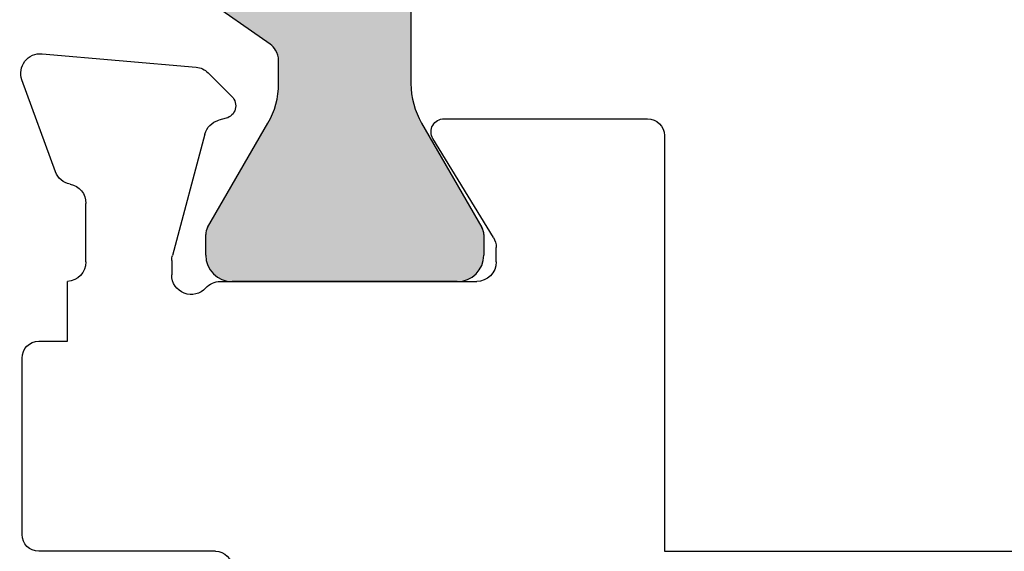
# Model space of a CAD drawing. Extents: x -82 to 113, y -91 to 80.
# Drawn here: x -5 to -5, y 56 to 56 of the extents above; entities that cross this region are included whole.
import ezdxf

# ---------------------------------------------------------------- set-up
doc = ezdxf.new("R2010")
doc.units = 0
doc.header["$MEASUREMENT"] = 0
doc.layers.get('0').update_dxf_attribs({"linetype": 'CONTINUOUS'})
doc.layers.add('FRAME', color=1, linetype='CONTINUOUS')
doc.layers.add('I-Strut', color=7, linetype='CONTINUOUS')

# ---------------------------------------------------------------- blocks, each defined once
blk = doc.blocks.new('24889_20mmX6mm_Std_I-Strut')
at = {"layer": 'I-Strut'}
h = blk.add_hatch(color=256, dxfattribs=at)
h.dxf.hatch_style = 1
h.paths.add_polyline_path([(0.25238, 0.10914, -0.103471), (0.25591, 0.11245, -0.13774), (0.26205, 0.11417), (0.2758, 0.11417, -0.131652), (0.29942, 0.10784), (0.36155, 0.07197, 0.131652), (0.36568, 0.07087), (0.37795, 0.07087, 0.414214), (0.3937, 0.08661), (0.3937, 0.22047, 0.414214), (0.37795, 0.23622), (0.36568, 0.23622, 0.131652), (0.36155, 0.23511), (0.29942, 0.19924, -0.131652), (0.2758, 0.19291), (0.22106, 0.19291, 0.244698), (0.21139, 0.18788), (0.13732, 0.0821, -0.244698), (0.13087, 0.07874), (-0.13087, 0.07874, -0.244698), (-0.13732, 0.0821), (-0.21139, 0.18788, 0.244698), (-0.22106, 0.19291), (-0.2758, 0.19291, -0.131652), (-0.29942, 0.19924), (-0.32283, 0.21276), (-0.36155, 0.23511, 0.131652), (-0.36568, 0.23622), (-0.37795, 0.23622, 0.414214), (-0.3937, 0.22047), (-0.3937, 0.08661, 0.414214), (-0.37795, 0.07087), (-0.36568, 0.07087, 0.131652), (-0.36155, 0.07197), (-0.32283, 0.09432), (-0.29942, 0.10784, -0.131652), (-0.2758, 0.11417), (-0.26205, 0.11417, -0.244698), (-0.25238, 0.10914), (-0.17949, 0.00504, 0.244698), (-0.16981, 0), (0.16981, 0, 0.244698), (0.17949, 0.00504)])
for p, q in [((0.29942, 0.19924), (0.36155, 0.23511)), ((0.36568, 0.23622), (0.37795, 0.23622)), ((0.3937, 0.22047), (0.3937, 0.08661)), ((0.22106, 0.19291), (0.2758, 0.19291)), ((0.2758, 0.11417), (0.26205, 0.11417)), ((0.25238, 0.10914), (0.17949, 0.00504)), ((0.36155, 0.07197), (0.29942, 0.10784)), ((0.37795, 0.07087), (0.36568, 0.07087))]:
    blk.add_line(p, q, dxfattribs=at)
for centre, radius, start, end in [((0.36568, 0.22795), 0.00827, 90, 120), ((0.37795, 0.22047), 0.01575, 360, 90), ((0.2758, 0.24016), 0.04724, 270, 300), ((0.26205, 0.10236), 0.01181, 121.3703, 145), ((0.26205, 0.10236), 0.01181, 90, 121.3703), ((0.2758, 0.06693), 0.04724, 60, 90), ((0.37795, 0.08661), 0.01575, 270, 360), ((0.36568, 0.07913), 0.00827, 240, 270)]:
    blk.add_arc(centre, radius, start, end, dxfattribs=at)
blk = doc.blocks.new('3921-2_Block_Frame_Component')
for p, q in [((-2.22521, 0.00003), (-2.22527, 0.00003)), ((-2.17062, -0.01986), (-2.22521, 0.00003)), ((-1.95473, 0), (-2.05973, 0)), ((-2.06973, -0.01), (-2.06973, -0.027)), ((-1.94473, -0.115), (-1.94473, -0.01)), ((-2.24082, -0.0119), (-2.2328, -0.10352)), ((-2.10531, -0.027), (-2.10531, -0.027)), ((-2.06973, -0.027), (-2.10531, -0.027)), ((-2.11692, -0.038), (-2.15178, -0.038)), ((-2.193, -0.10874), (-2.12081, -0.0894)), ((-2.11781, -0.089), (-2.10917, -0.089)), ((-2.22944, -0.11073), (-2.21535, -0.12482)), ((-2.20239, -0.12134), (-2.20122, -0.11696)), ((-2.1053, -0.11794), (-2.1053, -0.27038)), ((-2.13154, -0.2803), (-2.19035, -0.2444)), ((-2.20213, -0.25101), (-2.20213, -0.372)), ((-2.11692, -0.282), (-2.12548, -0.282)), ((-2.19213, -0.382), (-1.94473, -0.382)), ((-1.94473, -0.382), (-1.94473, -0.7345))]:
    blk.add_line(p, q)
for centre, radius, start, end in [((-2.22924, -0.01089), 0.01162, 70, 185), ((-2.05973, -0.01), 0.01, 90, 180), ((-1.95473, -0.01), 0.01, 0, 90), ((-2.1746, -0.03078), 0.01162, 10.90428, 70), ((-2.15178, -0.02638), 0.01162, 190.90428, 270), ((-2.11692, -0.02638), 0.01162, 270, 356.94448), ((-2.11781, -0.1006), 0.0116, 90, 105), ((-2.10917, -0.10062), 0.01162, 311.81031, 90), ((-2.22123, -0.10251), 0.01162, 185, 225), ((-2.18999, -0.11996), 0.01162, 105, 165), ((-2.09368, -0.11794), 0.01162, 131.81031, 180), ((-1.93473, -0.115), 0.01, 180, 270), ((-2.20988, -0.11934), 0.00775, 225, 345), ((-2.19438, -0.25101), 0.00775, 58.6, 180), ((-2.11692, -0.27038), 0.01162, 270, 0), ((-2.12548, -0.27038), 0.01162, 238.6, 270), ((-2.19213, -0.372), 0.01, 180, 270)]:
    blk.add_arc(centre, radius, start, end)
blk = doc.blocks.new('3921_Block_Frame_Assembly')
blk.add_blockref('3921-2_Block_Frame_Component', (4.4375, 0.01))
at = {"xscale": -1, "rotation": 180}
blk.add_blockref('24889_20mmX6mm_Std_I-Strut', (1.9386, -0.02839), dxfattribs=at)

msp = doc.modelspace()

# ---------------------------------------------------------------- block references
at = {"layer": 'FRAME', "xscale": -1, "rotation": 90}
msp.add_blockref('3921_Block_Frame_Assembly', (-5.29936, 58.53152), dxfattribs=at)

doc.saveas('drawing.dxf')
